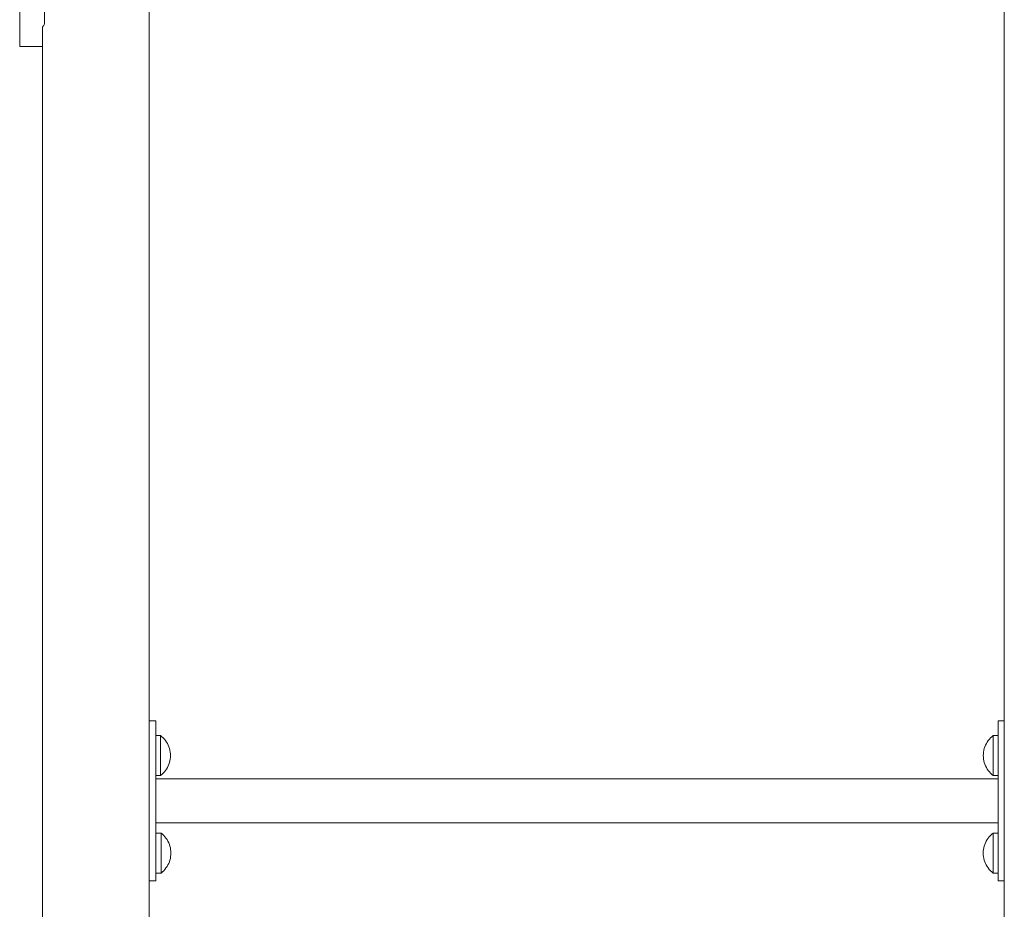
# Model space of a CAD drawing. Units: inches. Extents: x 514 to 662, y 349 to 504.
# Drawn here: x 551 to 559, y 375 to 382 of the extents above; entities that cross this region are included whole.
import ezdxf

# ---------------------------------------------------------------- set-up
doc = ezdxf.new("R2010")
doc.units = ezdxf.units.IN
doc.header["$MEASUREMENT"] = 0
doc.layers.add('_U+0421_U+043B_U+043E_U+0439 1', color=7, linetype='Continuous')

# ---------------------------------------------------------------- blocks, each defined once
blk = doc.blocks.new('block 234')
at = {"layer": '_U+0421_U+043B_U+043E_U+0439 1', "color": 250, "lineweight": 9, "true_color": 0x231f20}
for points in [[(552.3865, 383.1842), (552.3865, 374.9674)], [(551.5824, 381.719), (551.5824, 373.8393)]]:
    blk.add_lwpolyline(points, dxfattribs=at)
blk = doc.blocks.new('block 235')
at = {"layer": '_U+0421_U+043B_U+043E_U+0439 1', "color": 250, "lineweight": 9, "true_color": 0x231f20}
blk.add_lwpolyline([(558.8353, 383.1858), (558.8353, 374.9677)], dxfattribs=at)
blk = doc.blocks.new('block 238')
at = {"layer": '_U+0421_U+043B_U+043E_U+0439 1', "color": 250, "lineweight": 9, "true_color": 0x231f20}
for points in [[(552.4767, 375.7872), (552.4369, 375.7872)], [(552.4767, 375.7853), (552.4767, 375.7872)], [(552.487, 375.7787), (552.4767, 375.7872)], [(552.4767, 375.7798), (552.4767, 375.7853)], [(552.4767, 375.7708), (552.4767, 375.7798)], [(552.4767, 375.7584), (552.4767, 375.7708)], [(552.4767, 375.743), (552.4767, 375.7584)], [(552.4767, 375.7251), (552.4767, 375.743)], [(552.4968, 375.7695), (552.487, 375.7787)], [(552.5058, 375.7596), (552.4968, 375.7695)], [(552.5142, 375.7491), (552.5058, 375.7596)], [(552.5218, 375.7381), (552.5142, 375.7491)], [(552.3867, 375.7309), (552.3865, 375.7306)], [(552.4767, 375.7049), (552.4767, 375.7251)], [(552.4767, 375.683), (552.4767, 375.7049)], [(552.4767, 375.66), (552.4767, 375.683)], [(552.5285, 375.7265), (552.5218, 375.7381)], [(552.5345, 375.7145), (552.5285, 375.7265)], [(552.5396, 375.7021), (552.5345, 375.7145)], [(552.5438, 375.6893), (552.5396, 375.7021)], [(552.547, 375.6764), (552.5438, 375.6893)], [(552.5494, 375.6632), (552.547, 375.6764)], [(552.4767, 375.6364), (552.4767, 375.66)], [(552.4767, 375.6364), (552.4767, 375.6128)], [(552.4767, 375.5898), (552.4767, 375.6128)], [(552.547, 375.5965), (552.5438, 375.5835)], [(552.5494, 375.6097), (552.547, 375.5965)], [(552.5508, 375.6498), (552.5494, 375.6632)], [(552.5508, 375.623), (552.5494, 375.6097)], [(552.5513, 375.6364), (552.5508, 375.6498)], [(552.5513, 375.6364), (552.5508, 375.623)], [(552.3867, 375.542), (552.3865, 375.5422)], [(552.4767, 375.568), (552.4767, 375.5898)], [(552.4767, 375.5478), (552.4767, 375.568)], [(552.4767, 375.5298), (552.4767, 375.5478)], [(552.4767, 375.5145), (552.4767, 375.5298)], [(552.5142, 375.5237), (552.5058, 375.5133)], [(552.5218, 375.5348), (552.5142, 375.5237)], [(552.5285, 375.5464), (552.5218, 375.5348)], [(552.5345, 375.5584), (552.5285, 375.5464)], [(552.5396, 375.5708), (552.5345, 375.5584)], [(552.5438, 375.5835), (552.5396, 375.5708)], [(552.4767, 375.4857), (552.4369, 375.4857)], [(552.4767, 375.5021), (552.4767, 375.5145)], [(552.4767, 375.493), (552.4767, 375.5021)], [(552.487, 375.4942), (552.4767, 375.4857)], [(552.4767, 375.4875), (552.4767, 375.493)], [(552.4767, 375.4857), (552.4767, 375.4875)], [(552.4968, 375.5034), (552.487, 375.4942)], [(552.5058, 375.5133), (552.4968, 375.5034)]]:
    blk.add_lwpolyline(points, dxfattribs=at)
blk = doc.blocks.new('block 241')
at = {"layer": '_U+0421_U+043B_U+043E_U+0439 1', "color": 250, "lineweight": 9, "true_color": 0x231f20}
for points in [[(552.4369, 376.197), (558.7887, 376.197)], [(552.4369, 375.8653), (558.7887, 375.8653)]]:
    blk.add_lwpolyline(points, dxfattribs=at)
blk = doc.blocks.new('block 245')
at = {"layer": '_U+0421_U+043B_U+043E_U+0439 1', "color": 250, "lineweight": 9, "true_color": 0x231f20}
for points in [[(552.4369, 376.6342), (552.3867, 376.6342)], [(552.3867, 375.4281), (552.3867, 376.6342)], [(552.4369, 375.4281), (552.4369, 376.6342)], [(552.4369, 375.4281), (552.3867, 375.4281)]]:
    blk.add_lwpolyline(points, dxfattribs=at)
blk = doc.blocks.new('block 246')
at = {"layer": '_U+0421_U+043B_U+043E_U+0439 1', "color": 250, "lineweight": 9, "true_color": 0x231f20}
for points in [[(552.4737, 376.5225), (552.4369, 376.5225)], [(552.4737, 376.5207), (552.4737, 376.5225)], [(552.484, 376.514), (552.4737, 376.5225)], [(552.4737, 376.5151), (552.4737, 376.5207)], [(552.4737, 376.5061), (552.4737, 376.5151)], [(552.4737, 376.4937), (552.4737, 376.5061)], [(552.4737, 376.4784), (552.4737, 376.4937)], [(552.4938, 376.5048), (552.484, 376.514)], [(552.5029, 376.4949), (552.4938, 376.5048)], [(552.5112, 376.4844), (552.5029, 376.4949)], [(552.5188, 376.4734), (552.5112, 376.4844)], [(552.3867, 376.4713), (552.3865, 376.471)], [(552.4737, 376.4604), (552.4737, 376.4784)], [(552.4737, 376.4402), (552.4737, 376.4604)], [(552.4737, 376.4183), (552.4737, 376.4402)], [(552.4737, 376.3953), (552.4737, 376.4183)], [(552.5256, 376.4618), (552.5188, 376.4734)], [(552.5315, 376.4498), (552.5256, 376.4618)], [(552.5366, 376.4374), (552.5315, 376.4498)], [(552.5408, 376.4247), (552.5366, 376.4374)], [(552.5441, 376.4117), (552.5408, 376.4247)], [(552.5464, 376.3985), (552.5441, 376.4117)], [(552.4737, 376.3717), (552.4737, 376.3953)], [(552.4737, 376.3717), (552.4737, 376.3482)], [(552.4737, 376.3252), (552.4737, 376.3482)], [(552.5464, 376.345), (552.5441, 376.3318)], [(552.5478, 376.3851), (552.5464, 376.3985)], [(552.5478, 376.3584), (552.5464, 376.345)], [(552.5483, 376.3717), (552.5478, 376.3851)], [(552.5483, 376.3717), (552.5478, 376.3584)], [(552.3867, 376.2722), (552.3865, 376.2725)], [(552.4737, 376.3033), (552.4737, 376.3252)], [(552.4737, 376.2831), (552.4737, 376.3033)], [(552.4737, 376.2651), (552.4737, 376.2831)], [(552.4737, 376.2498), (552.4737, 376.2651)], [(552.5188, 376.2701), (552.5112, 376.2591)], [(552.5256, 376.2817), (552.5188, 376.2701)], [(552.5315, 376.2937), (552.5256, 376.2817)], [(552.5366, 376.3061), (552.5315, 376.2937)], [(552.5408, 376.3188), (552.5366, 376.3061)], [(552.5441, 376.3318), (552.5408, 376.3188)], [(552.4737, 376.221), (552.4369, 376.221)], [(552.4737, 376.2374), (552.4737, 376.2498)], [(552.4737, 376.2284), (552.4737, 376.2374)], [(552.484, 376.2295), (552.4737, 376.221)], [(552.4737, 376.2228), (552.4737, 376.2284)], [(552.4737, 376.221), (552.4737, 376.2228)], [(552.4938, 376.2387), (552.484, 376.2295)], [(552.5029, 376.2486), (552.4938, 376.2387)], [(552.5112, 376.2591), (552.5029, 376.2486)]]:
    blk.add_lwpolyline(points, dxfattribs=at)
blk = doc.blocks.new('block 247')
at = {"layer": '_U+0421_U+043B_U+043E_U+0439 1', "color": 250, "lineweight": 9, "true_color": 0x231f20}
for points in [[(558.7058, 375.7381), (558.7134, 375.7491)], [(558.7134, 375.7491), (558.7217, 375.7596)], [(558.7217, 375.7596), (558.7308, 375.7695)], [(558.7308, 375.7695), (558.7405, 375.7787)], [(558.7405, 375.7787), (558.7509, 375.7872)], [(558.7509, 375.7853), (558.7509, 375.7872)], [(558.7509, 375.7872), (558.7887, 375.7872)], [(558.7509, 375.7798), (558.7509, 375.7853)], [(558.7509, 375.7708), (558.7509, 375.7798)], [(558.7509, 375.7584), (558.7509, 375.7708)], [(558.7509, 375.743), (558.7509, 375.7584)], [(558.7509, 375.7251), (558.7509, 375.743)], [(558.6782, 375.6632), (558.6805, 375.6764)], [(558.6805, 375.6764), (558.6838, 375.6893)], [(558.6838, 375.6893), (558.688, 375.7021)], [(558.688, 375.7021), (558.6931, 375.7145)], [(558.6931, 375.7145), (558.699, 375.7265)], [(558.699, 375.7265), (558.7058, 375.7381)], [(558.7509, 375.7049), (558.7509, 375.7251)], [(558.7509, 375.683), (558.7509, 375.7049)], [(558.7509, 375.66), (558.7509, 375.683)], [(558.6763, 375.6364), (558.6767, 375.6498)], [(558.6763, 375.6364), (558.6767, 375.623)], [(558.6767, 375.6498), (558.6782, 375.6632)], [(558.6767, 375.623), (558.6782, 375.6097)], [(558.6782, 375.6097), (558.6805, 375.5965)], [(558.6805, 375.5965), (558.6838, 375.5835)], [(558.7509, 375.6364), (558.7509, 375.66)], [(558.7509, 375.6364), (558.7509, 375.6128)], [(558.7509, 375.5898), (558.7509, 375.6128)], [(558.6838, 375.5835), (558.688, 375.5708)], [(558.688, 375.5708), (558.6931, 375.5584)], [(558.6931, 375.5584), (558.699, 375.5464)], [(558.699, 375.5464), (558.7058, 375.5348)], [(558.7058, 375.5348), (558.7134, 375.5237)], [(558.7134, 375.5237), (558.7217, 375.5133)], [(558.7509, 375.568), (558.7509, 375.5898)], [(558.7509, 375.5478), (558.7509, 375.568)], [(558.7509, 375.5298), (558.7509, 375.5478)], [(558.7509, 375.5145), (558.7509, 375.5298)], [(558.7217, 375.5133), (558.7308, 375.5034)], [(558.7308, 375.5034), (558.7405, 375.4942)], [(558.7405, 375.4942), (558.7509, 375.4857)], [(558.7509, 375.5021), (558.7509, 375.5145)], [(558.7509, 375.493), (558.7509, 375.5021)], [(558.7509, 375.4875), (558.7509, 375.493)], [(558.7509, 375.4857), (558.7509, 375.4875)], [(558.7509, 375.4857), (558.7887, 375.4857)]]:
    blk.add_lwpolyline(points, dxfattribs=at)
blk = doc.blocks.new('block 248')
at = {"layer": '_U+0421_U+043B_U+043E_U+0439 1', "color": 250, "lineweight": 9, "true_color": 0x231f20}
for points in [[(558.7066, 376.4734), (558.7142, 376.4844)], [(558.7142, 376.4844), (558.7226, 376.4949)], [(558.7226, 376.4949), (558.7316, 376.5048)], [(558.7316, 376.5048), (558.7414, 376.514)], [(558.7414, 376.514), (558.7517, 376.5225)], [(558.7517, 376.5207), (558.7517, 376.5225)], [(558.7517, 376.5225), (558.7887, 376.5225)], [(558.7517, 376.5151), (558.7517, 376.5207)], [(558.7517, 376.5061), (558.7517, 376.5151)], [(558.7517, 376.4937), (558.7517, 376.5061)], [(558.7517, 376.4784), (558.7517, 376.4937)], [(558.679, 376.3985), (558.6813, 376.4117)], [(558.6813, 376.4117), (558.6846, 376.4247)], [(558.6846, 376.4247), (558.6888, 376.4374)], [(558.6888, 376.4374), (558.6939, 376.4498)], [(558.6939, 376.4498), (558.6999, 376.4618)], [(558.6999, 376.4618), (558.7066, 376.4734)], [(558.7517, 376.4604), (558.7517, 376.4784)], [(558.7517, 376.4402), (558.7517, 376.4604)], [(558.7517, 376.4183), (558.7517, 376.4402)], [(558.7517, 376.3953), (558.7517, 376.4183)], [(558.6771, 376.3717), (558.6776, 376.3851)], [(558.6771, 376.3717), (558.6776, 376.3584)], [(558.6776, 376.3851), (558.679, 376.3985)], [(558.6776, 376.3584), (558.679, 376.345)], [(558.679, 376.345), (558.6813, 376.3318)], [(558.7517, 376.3717), (558.7517, 376.3953)], [(558.7517, 376.3717), (558.7517, 376.3482)], [(558.7517, 376.3252), (558.7517, 376.3482)], [(558.6813, 376.3318), (558.6846, 376.3188)], [(558.6846, 376.3188), (558.6888, 376.3061)], [(558.6888, 376.3061), (558.6939, 376.2937)], [(558.6939, 376.2937), (558.6999, 376.2817)], [(558.6999, 376.2817), (558.7066, 376.2701)], [(558.7066, 376.2701), (558.7142, 376.2591)], [(558.7517, 376.3033), (558.7517, 376.3252)], [(558.7517, 376.2831), (558.7517, 376.3033)], [(558.7517, 376.2651), (558.7517, 376.2831)], [(558.7517, 376.2498), (558.7517, 376.2651)], [(558.7142, 376.2591), (558.7226, 376.2486)], [(558.7226, 376.2486), (558.7316, 376.2387)], [(558.7316, 376.2387), (558.7414, 376.2295)], [(558.7414, 376.2295), (558.7517, 376.221)], [(558.7517, 376.2374), (558.7517, 376.2498)], [(558.7517, 376.2284), (558.7517, 376.2374)], [(558.7517, 376.2228), (558.7517, 376.2284)], [(558.7517, 376.221), (558.7517, 376.2228)], [(558.7517, 376.221), (558.7887, 376.221)]]:
    blk.add_lwpolyline(points, dxfattribs=at)
blk = doc.blocks.new('block 249')
at = {"layer": '_U+0421_U+043B_U+043E_U+0439 1', "color": 250, "lineweight": 9, "true_color": 0x231f20}
for points in [[(558.7887, 376.6342), (558.8353, 376.6342)], [(558.7887, 375.4281), (558.7887, 376.6342)], [(558.7887, 375.4281), (558.8353, 375.4281)]]:
    blk.add_lwpolyline(points, dxfattribs=at)
blk = doc.blocks.new('block 271')
at = {"layer": '_U+0421_U+043B_U+043E_U+0439 1', "color": 250, "lineweight": 9, "true_color": 0x231f20}
for points in [[(551.411, 383.3233), (551.411, 383.3257)], [(551.411, 383.3257), (551.411, 383.3189)], [(551.411, 383.3098), (551.411, 383.3233)], [(551.411, 383.3189), (551.411, 383.3083)], [(551.411, 383.3031), (551.411, 383.3098)], [(551.411, 383.3083), (551.411, 383.2978)], [(551.411, 383.2999), (551.411, 383.3031)], [(551.411, 383.2885), (551.411, 383.2999)], [(551.411, 383.2978), (551.411, 383.2874)], [(551.411, 383.2813), (551.411, 383.2885)], [(551.411, 383.2874), (551.411, 383.277)], [(551.411, 383.2782), (551.411, 383.2813)], [(551.411, 383.2659), (551.411, 383.2782)], [(551.411, 383.277), (551.411, 383.2668)], [(551.411, 383.2668), (551.411, 383.2567)], [(551.411, 383.259), (551.411, 383.2659)], [(551.411, 383.2583), (551.411, 383.259)], [(551.411, 383.2425), (551.411, 383.2583)], [(551.411, 383.2567), (551.411, 383.2467)], [(551.411, 383.2467), (551.411, 383.2369)], [(551.411, 383.2415), (551.411, 383.2425)], [(551.411, 383.2347), (551.411, 383.2415)], [(551.411, 383.2369), (551.411, 383.2272)], [(551.411, 383.2246), (551.411, 383.2347)], [(551.411, 383.2272), (551.411, 383.2176)], [(551.411, 383.2189), (551.411, 383.2246)], [(551.411, 383.2111), (551.411, 383.2189)], [(551.411, 383.2176), (551.411, 383.2082)], [(551.411, 383.2082), (551.411, 383.2111)], [(551.411, 383.1957), (551.411, 383.2082)], [(551.411, 383.2082), (551.411, 383.1989)], [(551.411, 383.1989), (551.411, 383.1898)], [(551.411, 383.1926), (551.411, 383.1957)], [(551.411, 383.1881), (551.411, 383.1926)], [(551.411, 383.1898), (551.411, 383.1808)], [(551.411, 383.1774), (551.411, 383.1881)], [(551.411, 383.1808), (551.411, 383.1721)], [(551.411, 383.1735), (551.411, 383.1774)], [(551.411, 383.1662), (551.411, 383.1735)], [(551.411, 383.1721), (551.411, 383.1635)], [(551.411, 383.1626), (551.411, 383.1662)], [(551.5984, 383.2195), (551.5984, 383.2176)], [(551.5984, 383.2176), (551.5984, 383.2082)], [(551.5984, 383.2082), (551.5984, 383.1989)], [(551.5984, 383.1989), (551.5984, 383.1898)], [(551.5984, 383.1898), (551.5984, 383.1808)], [(551.5984, 383.1808), (551.5984, 383.1721)], [(551.5984, 383.1721), (551.5984, 383.1635)], [(551.411, 383.1635), (551.411, 383.155)], [(551.411, 383.1527), (551.411, 383.1626)], [(551.411, 383.155), (551.411, 383.1468)], [(551.411, 383.1483), (551.411, 383.1527)], [(551.411, 383.1461), (551.411, 383.1483)], [(551.411, 383.1468), (551.411, 383.1388)], [(551.411, 383.135), (551.411, 383.1461)], [(551.411, 383.1388), (551.411, 383.1309)], [(551.411, 383.134), (551.411, 383.135)], [(551.411, 383.1281), (551.411, 383.134)], [(551.411, 383.1309), (551.411, 383.1233)], [(551.411, 383.1254), (551.411, 383.1281)], [(551.411, 383.1178), (551.411, 383.1254)], [(551.411, 383.1233), (551.411, 383.1159)], [(551.411, 383.1167), (551.411, 383.1178)], [(551.411, 383.1127), (551.411, 383.1167)], [(551.411, 383.1159), (551.411, 383.1087)], [(551.411, 383.1088), (551.411, 383.1127)], [(551.411, 383.1044), (551.411, 383.1088)], [(551.411, 383.1087), (551.411, 383.1017)], [(551.411, 383.1015), (551.411, 383.1044)], [(551.411, 383.1017), (551.411, 383.095)], [(551.411, 383.1003), (551.411, 383.1015)], [(551.411, 383.0955), (551.411, 383.1003)], [(551.411, 383.0943), (551.411, 383.0955)], [(551.411, 383.095), (551.411, 383.0885)], [(551.411, 383.0913), (551.411, 383.0943)], [(551.5984, 383.1635), (551.5984, 383.155)], [(551.5984, 383.155), (551.5984, 383.1468)], [(551.5984, 383.1468), (551.5984, 383.1388)], [(551.5984, 383.1388), (551.5984, 383.1309)], [(551.5984, 383.1309), (551.5984, 383.1233)], [(551.5984, 383.1233), (551.5984, 383.1159)], [(551.5984, 383.1159), (551.5984, 383.1087)], [(551.5984, 383.1087), (551.5984, 383.1017)], [(551.5984, 383.1017), (551.5984, 383.095)], [(551.5984, 383.095), (551.5984, 383.0885)], [(551.411, 383.0903), (551.411, 383.0913)], [(551.411, 383.0876), (551.411, 383.0903)], [(551.411, 383.0885), (551.411, 383.0822)], [(551.411, 383.0865), (551.411, 383.0876)], [(551.411, 383.0858), (551.411, 383.0865)], [(551.411, 383.0846), (551.411, 383.0858)], [(551.411, 383.0845), (551.411, 383.0846)], [(551.411, 383.0839), (551.411, 383.0845)], [(551.411, 383.0809), (551.411, 383.0839)], [(551.411, 383.0839), (551.411, 382.2352)], [(551.411, 383.0822), (551.411, 383.0762)], [(551.411, 383.0404), (551.411, 383.0809)], [(551.411, 383.0762), (551.411, 383.0704)], [(551.411, 383.0704), (551.411, 383.065)], [(551.411, 383.065), (551.411, 383.0597)], [(551.411, 383.0597), (551.411, 383.0548)], [(551.411, 383.0548), (551.411, 383.0501)], [(551.411, 383.0501), (551.411, 383.0457)], [(551.411, 383.0457), (551.411, 383.0416)], [(551.411, 383.0416), (551.411, 383.0379)], [(551.411, 382.9999), (551.411, 383.0404)], [(551.411, 383.0379), (551.411, 383.0344)], [(551.411, 383.0344), (551.411, 383.0273)], [(551.5984, 383.0344), (551.411, 383.0344)], [(551.411, 383.0273), (551.411, 383.0206)], [(551.411, 383.0206), (551.411, 383.0143)], [(551.5984, 383.0885), (551.5984, 383.0822)], [(551.5984, 383.0822), (551.5984, 383.0762)], [(551.5984, 383.0762), (551.5984, 383.0704)], [(551.5984, 383.0704), (551.5984, 383.065)], [(551.5984, 383.065), (551.5984, 383.0597)], [(551.5984, 383.0597), (551.5984, 383.0548)], [(551.5984, 383.0548), (551.5984, 383.0501)], [(551.5984, 383.0501), (551.5984, 383.0457)], [(551.5984, 383.0457), (551.5984, 383.0416)], [(551.5984, 383.0416), (551.5984, 383.0379)], [(551.5984, 383.0379), (551.5984, 383.0344)], [(551.5984, 383.0344), (551.5984, 383.0273)], [(551.5984, 383.0273), (551.5984, 383.0206)], [(551.5984, 383.0206), (551.5984, 383.0143)], [(551.411, 383.0143), (551.411, 383.0083)], [(551.411, 383.0083), (551.411, 383.0026)], [(551.411, 383.0026), (551.411, 382.9972)], [(551.411, 382.9595), (551.411, 382.9999)], [(551.411, 382.9972), (551.411, 382.992)], [(551.411, 382.992), (551.411, 382.9872)], [(551.411, 382.9872), (551.411, 382.9825)], [(551.411, 382.9825), (551.411, 382.9781)], [(551.411, 382.9781), (551.411, 382.9739)], [(551.411, 382.9739), (551.411, 382.9698)], [(551.411, 382.9698), (551.411, 382.9659)], [(551.411, 382.9659), (551.411, 382.9621)], [(551.411, 382.9621), (551.411, 382.9585)], [(551.411, 382.919), (551.411, 382.9595)], [(551.411, 382.9585), (551.411, 382.9549)], [(551.411, 382.9549), (551.411, 382.9514)], [(551.411, 382.9514), (551.411, 382.948)], [(551.411, 382.948), (551.411, 382.9445)], [(551.411, 382.9445), (551.411, 382.9411)], [(551.5984, 383.0143), (551.5984, 383.0083)], [(551.5984, 383.0083), (551.5984, 383.0026)], [(551.5984, 383.0026), (551.5984, 382.9972)], [(551.5984, 382.9972), (551.5984, 382.992)], [(551.5984, 382.992), (551.5984, 382.9872)], [(551.5984, 382.9872), (551.5984, 382.9825)], [(551.5984, 382.9825), (551.5984, 382.9781)], [(551.5984, 382.9781), (551.5984, 382.9739)], [(551.5984, 382.9739), (551.5984, 382.9698)], [(551.5984, 382.9698), (551.5984, 382.9659)], [(551.5984, 382.9659), (551.5984, 382.9621)], [(551.5984, 382.9621), (551.5984, 382.9585)], [(551.5984, 382.9585), (551.5984, 382.9549)], [(551.5984, 382.9549), (551.5984, 382.9514)], [(551.5984, 382.9514), (551.5984, 382.948)], [(551.5984, 382.948), (551.5984, 382.9445)], [(551.5984, 382.9445), (551.5984, 382.9411)], [(551.411, 382.9411), (551.411, 382.9377)], [(551.411, 382.9377), (551.411, 382.9342)], [(551.411, 382.9342), (551.411, 382.9307)], [(551.411, 382.9307), (551.411, 382.9272)], [(551.411, 382.9272), (551.411, 382.9235)], [(551.411, 382.9235), (551.411, 382.9197)], [(551.411, 382.9197), (551.411, 382.9158)], [(551.411, 382.8787), (551.411, 382.919)], [(551.411, 382.9158), (551.411, 382.9117)], [(551.411, 382.9117), (551.411, 382.9075)], [(551.411, 382.9075), (551.411, 382.903)], [(551.411, 382.903), (551.411, 382.8984)], [(551.411, 382.8984), (551.411, 382.8935)], [(551.411, 382.8935), (551.411, 382.8883)], [(551.411, 382.8883), (551.411, 382.8829)], [(551.411, 382.8829), (551.411, 382.8772)], [(551.411, 382.8386), (551.411, 382.8787)], [(551.411, 382.8772), (551.411, 382.8712)], [(551.411, 382.8712), (551.411, 382.8648)], [(551.5984, 382.9411), (551.5984, 382.9377)], [(551.5984, 382.9377), (551.5984, 382.9342)], [(551.5984, 382.9342), (551.5984, 382.9307)], [(551.5984, 382.9307), (551.5984, 382.9272)], [(551.5984, 382.9272), (551.5984, 382.9235)], [(551.5984, 382.9235), (551.5984, 382.9197)], [(551.5984, 382.9197), (551.5984, 382.9158)], [(551.5984, 382.9158), (551.5984, 382.9117)], [(551.5984, 382.9117), (551.5984, 382.9075)], [(551.5984, 382.9075), (551.5984, 382.903)], [(551.5984, 382.903), (551.5984, 382.8984)], [(551.5984, 382.8984), (551.5984, 382.8935)], [(551.5984, 382.8935), (551.5984, 382.8883)], [(551.5984, 382.8883), (551.5984, 382.8829)], [(551.5984, 382.8829), (551.5984, 382.8772)], [(551.5984, 382.8772), (551.5984, 382.8712)], [(551.5984, 382.8712), (551.5984, 382.8648)], [(551.411, 382.8648), (551.411, 382.8581)], [(551.411, 382.8581), (551.411, 382.851)], [(551.411, 382.851), (551.411, 382.8435)], [(551.411, 382.8435), (551.411, 382.8356)], [(551.411, 382.7987), (551.411, 382.8386)], [(551.411, 382.8356), (551.411, 382.8272)], [(551.411, 382.8272), (551.411, 382.8184)], [(551.411, 382.8184), (551.411, 382.8091)], [(551.411, 382.8091), (551.411, 382.7993)], [(551.411, 382.7993), (551.411, 382.789)], [(551.411, 382.759), (551.411, 382.7987)], [(551.5984, 382.8648), (551.5984, 382.8581)], [(551.5984, 382.8581), (551.5984, 382.851)], [(551.5984, 382.851), (551.5984, 382.8435)], [(551.5984, 382.8435), (551.5984, 382.8356)], [(551.5984, 382.8356), (551.5984, 382.8272)], [(551.5984, 382.8272), (551.5984, 382.8184)], [(551.5984, 382.8184), (551.5984, 382.8091)], [(551.5984, 382.8091), (551.5984, 382.7993)], [(551.5984, 382.7993), (551.5984, 382.789)], [(551.411, 382.789), (551.411, 382.7782)], [(551.411, 382.7782), (551.411, 382.7667)], [(551.411, 382.7667), (551.411, 382.7547)], [(551.411, 382.7197), (551.411, 382.759)], [(551.411, 382.7547), (551.411, 382.7421)], [(551.411, 382.7421), (551.411, 382.7289)], [(551.411, 382.7289), (551.411, 382.7186)], [(551.5984, 382.789), (551.5984, 382.7782)], [(551.5984, 382.7782), (551.5984, 382.7667)], [(551.5984, 382.7667), (551.5984, 382.7547)], [(551.5984, 382.7547), (551.5984, 382.7421)], [(551.5984, 382.7421), (551.5984, 382.7289)], [(551.5984, 382.7289), (551.5984, 382.7186)], [(551.411, 382.6807), (551.411, 382.7197)], [(551.411, 382.7186), (551.411, 382.7078)], [(551.411, 382.7078), (551.411, 382.6965)], [(551.411, 382.6965), (551.411, 382.6847)], [(551.411, 382.6847), (551.411, 382.6725)], [(551.411, 382.6421), (551.411, 382.6807)], [(551.411, 382.6725), (551.411, 382.6599)], [(551.411, 382.6599), (551.411, 382.6468)], [(551.411, 382.6468), (551.411, 382.6334)], [(551.5984, 382.7186), (551.5984, 382.7078)], [(551.5984, 382.7078), (551.5984, 382.6965)], [(551.5984, 382.6965), (551.5984, 382.6847)], [(551.5984, 382.6847), (551.5984, 382.6725)], [(551.5984, 382.6725), (551.5984, 382.6599)], [(551.5984, 382.6599), (551.5984, 382.6468)], [(551.5984, 382.6468), (551.5984, 382.6334)], [(551.411, 382.604), (551.411, 382.6421)], [(551.411, 382.6334), (551.411, 382.6195)], [(551.411, 382.6195), (551.411, 382.6054)], [(551.411, 382.6054), (551.411, 382.5908)], [(551.411, 382.5664), (551.411, 382.604)], [(551.411, 382.5908), (551.411, 382.576)], [(551.411, 382.576), (551.411, 382.5609)], [(551.5984, 382.6334), (551.5984, 382.6195)], [(551.5984, 382.6195), (551.5984, 382.6054)], [(551.5984, 382.6054), (551.5984, 382.5908)], [(551.5984, 382.5908), (551.5984, 382.576)], [(551.5984, 382.576), (551.5984, 382.5609)], [(551.411, 382.5293), (551.411, 382.5664)], [(551.411, 382.5609), (551.411, 382.5455)], [(551.411, 382.5455), (551.411, 382.5298)], [(551.411, 382.5298), (551.411, 382.5139)], [(551.411, 382.4928), (551.411, 382.5293)], [(551.411, 382.5139), (551.411, 382.4977)], [(551.411, 382.4977), (551.411, 382.4814)], [(551.5984, 382.5609), (551.5984, 382.5455)], [(551.5984, 382.5455), (551.5984, 382.5298)], [(551.5984, 382.5298), (551.5984, 382.5139)], [(551.5984, 382.5139), (551.5984, 382.4977)], [(551.5984, 382.4977), (551.5984, 382.4814)], [(551.411, 382.457), (551.411, 382.4928)], [(551.411, 382.4814), (551.411, 382.4648)], [(551.411, 382.4648), (551.411, 382.4481)], [(551.411, 382.4218), (551.411, 382.457)], [(551.411, 382.4481), (551.411, 382.4312)], [(551.411, 382.4312), (551.411, 382.4143)], [(551.5984, 382.4814), (551.5984, 382.4648)], [(551.5984, 382.4648), (551.5984, 382.4481)], [(551.5984, 382.4481), (551.5984, 382.4312)], [(551.5984, 382.4312), (551.5984, 382.4143)], [(551.411, 382.3874), (551.411, 382.4218)], [(551.411, 382.4143), (551.411, 382.3972)], [(551.411, 382.3972), (551.411, 382.38)], [(551.411, 382.3538), (551.411, 382.3874)], [(551.411, 382.38), (551.411, 382.3627)], [(551.411, 382.3627), (551.411, 382.3453)], [(551.411, 382.3211), (551.411, 382.3538)], [(551.5984, 382.4143), (551.5984, 382.3972)], [(551.5984, 382.3972), (551.5984, 382.38)], [(551.5984, 382.38), (551.5984, 382.3627)], [(551.5984, 382.3627), (551.5984, 382.3453)], [(551.411, 382.3453), (551.411, 382.328)], [(551.411, 382.328), (551.411, 382.3106)], [(551.411, 382.2892), (551.411, 382.3211)], [(551.411, 382.3106), (551.411, 382.2932)], [(551.411, 382.2932), (551.411, 382.2758)], [(551.411, 382.2793), (551.411, 382.2892)], [(551.411, 382.2793), (551.411, 382.2791)], [(551.411, 382.2791), (551.411, 382.2783)], [(551.411, 382.2783), (551.411, 382.2781)], [(551.411, 382.2781), (551.411, 382.2775)], [(551.411, 382.2775), (551.411, 382.2747)], [(551.411, 382.2758), (551.411, 382.2585)], [(551.5984, 382.3453), (551.5984, 382.328)], [(551.5984, 382.328), (551.5984, 382.3106)], [(551.5984, 382.3106), (551.5984, 382.2932)], [(551.5984, 382.2932), (551.5984, 382.2758)], [(551.5984, 382.2758), (551.5984, 382.2585)], [(551.411, 382.2747), (551.411, 382.2738)], [(551.411, 382.2738), (551.411, 382.272)], [(551.411, 382.272), (551.411, 382.2663)], [(551.411, 382.2663), (551.411, 382.2659)], [(551.411, 382.2659), (551.411, 382.2629)], [(551.411, 382.2629), (551.411, 382.2587)], [(551.411, 382.2587), (551.411, 382.2546)], [(551.411, 382.2585), (551.411, 382.2412)], [(551.411, 382.2546), (551.411, 382.2505)], [(551.411, 382.2505), (551.411, 382.2433)], [(551.411, 382.2433), (551.411, 382.2402)], [(551.411, 382.2412), (551.411, 382.224)], [(551.411, 382.2402), (551.411, 382.2352)], [(551.411, 382.2231), (551.411, 382.2352)], [(551.411, 382.224), (551.411, 382.2069)], [(551.411, 382.2172), (551.411, 382.2231)], [(551.411, 382.2121), (551.411, 382.2172)], [(551.411, 382.2037), (551.411, 382.2121)], [(551.411, 382.2069), (551.411, 382.1899)], [(551.411, 382.197), (551.411, 382.2037)], [(551.5984, 382.2585), (551.5984, 382.2412)], [(551.5984, 382.2412), (551.5984, 382.224)], [(551.5984, 382.224), (551.5984, 382.2069)], [(551.5984, 382.2069), (551.5984, 382.1899)], [(551.411, 382.189), (551.411, 382.197)], [(551.411, 382.1899), (551.411, 382.173)], [(551.411, 382.1824), (551.411, 382.189)], [(551.411, 382.1752), (551.411, 382.1824)], [(551.411, 382.1724), (551.411, 382.1752)], [(551.411, 382.173), (551.411, 382.1563)], [(551.411, 382.1597), (551.411, 382.1724)], [(551.411, 382.1588), (551.411, 382.1597)], [(551.411, 382.1522), (551.411, 382.1588)], [(551.411, 382.1563), (551.411, 382.1397)], [(551.411, 382.1462), (551.411, 382.1522)], [(551.411, 382.1364), (551.411, 382.1462)], [(551.411, 382.1397), (551.411, 382.1233)], [(551.411, 382.1345), (551.411, 382.1364)], [(551.411, 382.1286), (551.411, 382.1345)], [(551.411, 382.1234), (551.411, 382.1286)], [(551.5984, 382.1899), (551.5984, 382.173)], [(551.5984, 382.173), (551.5984, 382.1563)], [(551.5984, 382.1563), (551.5984, 382.1397)], [(551.5984, 382.1397), (551.5984, 382.1233)], [(551.411, 382.113), (551.411, 382.1234)], [(551.411, 382.1233), (551.411, 382.1071)], [(551.411, 382.1128), (551.411, 382.113)], [(551.411, 382.105), (551.411, 382.1128)], [(551.411, 382.1071), (551.411, 382.0912)], [(551.411, 382.1026), (551.411, 382.105)], [(551.411, 382.0932), (551.411, 382.1026)], [(551.411, 382.0896), (551.411, 382.0932)], [(551.411, 382.0912), (551.411, 382.0755)], [(551.411, 382.0835), (551.411, 382.0896)], [(551.411, 382.082), (551.411, 382.0835)], [(551.411, 382.0747), (551.411, 382.082)], [(551.411, 382.0755), (551.411, 382.06)], [(551.411, 382.0673), (551.411, 382.0747)], [(551.411, 382.0659), (551.411, 382.0673)], [(551.411, 382.0601), (551.411, 382.0659)], [(551.411, 382.0574), (551.411, 382.0601)], [(551.411, 382.06), (551.411, 382.0448)], [(551.411, 382.0495), (551.411, 382.0574)], [(551.5984, 382.1233), (551.5984, 382.1071)], [(551.5984, 382.1071), (551.5984, 382.0912)], [(551.5984, 382.0912), (551.5984, 382.0755)], [(551.5984, 382.0755), (551.5984, 382.06)], [(551.5984, 382.06), (551.5984, 382.0448)], [(551.411, 382.0448), (551.411, 382.03)], [(551.411, 382.03), (551.411, 382.0154)], [(551.411, 382.0154), (551.411, 382.0012)], [(551.411, 382.0012), (551.411, 381.9873)], [(551.411, 381.9873), (551.411, 381.9738)], [(551.5984, 382.0448), (551.5984, 382.03)], [(551.5984, 382.03), (551.5984, 382.0154)], [(551.5984, 382.0154), (551.5984, 382.0012)], [(551.5984, 382.0012), (551.5984, 381.9873)], [(551.5984, 381.9873), (551.5984, 381.9738)], [(551.411, 381.9771), (551.411, 381.9778)], [(551.411, 381.9778), (551.411, 381.8236)], [(551.411, 381.9626), (551.411, 381.9771)], [(551.411, 381.9738), (551.411, 381.9607)], [(551.411, 381.9543), (551.411, 381.9626)], [(551.411, 381.9607), (551.411, 381.948)], [(551.411, 381.946), (551.411, 381.9543)], [(551.411, 381.948), (551.411, 381.941)], [(551.411, 381.9379), (551.411, 381.946)], [(551.411, 381.941), (551.411, 381.934)], [(551.411, 381.9299), (551.411, 381.9379)], [(551.411, 381.934), (551.411, 381.927)], [(551.411, 381.9219), (551.411, 381.9299)], [(551.411, 381.927), (551.411, 381.9201)], [(551.411, 381.9141), (551.411, 381.9219)], [(551.411, 381.9201), (551.411, 381.9132)], [(551.411, 381.9064), (551.411, 381.9141)], [(551.411, 381.9132), (551.411, 381.9064)], [(551.411, 381.9064), (551.411, 381.8996)], [(551.411, 381.8988), (551.411, 381.9064)], [(551.5984, 381.9738), (551.5984, 381.9607)], [(551.5984, 381.9607), (551.5984, 381.948)], [(551.5984, 381.948), (551.5984, 381.941)], [(551.5984, 381.941), (551.5984, 381.934)], [(551.5984, 381.934), (551.5984, 381.927)], [(551.5984, 381.927), (551.5984, 381.9201)], [(551.5984, 381.9201), (551.5984, 381.9132)], [(551.5984, 381.9132), (551.5984, 381.9064)], [(551.5984, 381.9064), (551.5984, 381.8996)], [(551.411, 381.8996), (551.411, 381.8928)], [(551.411, 381.8913), (551.411, 381.8988)], [(551.411, 381.8928), (551.411, 381.8862)], [(551.411, 381.884), (551.411, 381.8913)], [(551.411, 381.8862), (551.411, 381.8795)], [(551.411, 381.8768), (551.411, 381.884)], [(551.411, 381.8795), (551.411, 381.873)], [(551.411, 381.8697), (551.411, 381.8768)], [(551.411, 381.873), (551.411, 381.8665)], [(551.411, 381.8627), (551.411, 381.8697)], [(551.411, 381.8665), (551.411, 381.8601)], [(551.411, 381.8559), (551.411, 381.8627)], [(551.411, 381.8601), (551.411, 381.8538)], [(551.411, 381.8491), (551.411, 381.8559)], [(551.411, 381.8538), (551.411, 381.8476)], [(551.411, 381.8426), (551.411, 381.8491)], [(551.411, 381.8476), (551.411, 381.8414)], [(551.411, 381.8361), (551.411, 381.8426)], [(551.411, 381.8414), (551.411, 381.8354)], [(551.411, 381.8299), (551.411, 381.8361)], [(551.411, 381.8354), (551.411, 381.8295)], [(551.411, 381.8237), (551.411, 381.8299)], [(551.411, 381.8295), (551.411, 381.8236)], [(551.587, 381.8726), (551.5824, 381.8665)], [(551.5873, 381.873), (551.587, 381.8726)], [(551.5917, 381.8793), (551.5873, 381.873)], [(551.5919, 381.8795), (551.5917, 381.8793)], [(551.596, 381.8861), (551.5919, 381.8795)], [(551.596, 381.8862), (551.5984, 381.8903)], [(551.596, 381.8862), (551.596, 381.8861)], [(551.5984, 381.8996), (551.5984, 381.8928)], [(551.5984, 381.8928), (551.5984, 381.8903)], [(551.411, 381.8177), (551.411, 381.8237)], [(551.411, 381.8236), (551.411, 381.8179)], [(551.411, 381.8179), (551.411, 381.8123)], [(551.411, 381.8119), (551.411, 381.8177)], [(551.411, 381.8123), (551.411, 381.8068)], [(551.411, 381.8062), (551.411, 381.8119)], [(551.411, 381.8068), (551.411, 381.8014)], [(551.411, 381.8006), (551.411, 381.8062)], [(551.411, 381.8014), (551.411, 381.7961)], [(551.411, 381.7952), (551.411, 381.8006)], [(551.411, 381.7961), (551.411, 381.791)], [(551.411, 381.79), (551.411, 381.7952)], [(551.411, 381.791), (551.411, 381.786)], [(551.411, 381.785), (551.411, 381.79)], [(551.411, 381.786), (551.411, 381.7812)], [(551.411, 381.7801), (551.411, 381.785)], [(551.411, 381.7812), (551.411, 381.7765)], [(551.411, 381.7753), (551.411, 381.7801)], [(551.411, 381.7765), (551.411, 381.772)], [(551.411, 381.7708), (551.411, 381.7753)], [(551.411, 381.772), (551.411, 381.7676)], [(551.411, 381.7664), (551.411, 381.7708)], [(551.411, 381.7676), (551.411, 381.7633)], [(551.411, 381.7622), (551.411, 381.7664)], [(551.411, 381.7633), (551.411, 381.7593)], [(551.411, 381.7582), (551.411, 381.7622)], [(551.411, 381.7593), (551.411, 381.7554)], [(551.411, 381.7543), (551.411, 381.7582)], [(551.411, 381.7554), (551.411, 381.7516)], [(551.411, 381.7506), (551.411, 381.7543)], [(551.411, 381.7516), (551.411, 381.7481)], [(551.411, 381.7472), (551.411, 381.7506)], [(551.411, 381.7481), (551.411, 381.7447)], [(551.411, 381.7439), (551.411, 381.7472)], [(551.411, 381.7447), (551.411, 381.7415)], [(551.411, 381.7408), (551.411, 381.7439)], [(551.411, 381.7415), (551.411, 381.7385)], [(551.411, 381.7379), (551.411, 381.7408)], [(551.411, 381.7385), (551.411, 381.7357)], [(551.411, 381.7352), (551.411, 381.7379)], [(551.411, 381.7357), (551.411, 381.7331)], [(551.411, 381.7327), (551.411, 381.7352)], [(551.411, 381.7331), (551.411, 381.7307)], [(551.411, 381.7304), (551.411, 381.7327)], [(551.411, 381.7307), (551.411, 381.7285)], [(551.411, 381.7283), (551.411, 381.7304)], [(551.411, 381.7285), (551.411, 381.7266)], [(551.411, 381.7264), (551.411, 381.7283)], [(551.411, 381.7266), (551.411, 381.7248)], [(551.411, 381.7247), (551.411, 381.7264)], [(551.411, 381.7248), (551.411, 381.7233)], [(551.411, 381.7232), (551.411, 381.7247)], [(551.411, 381.7233), (551.411, 381.722)], [(551.411, 381.722), (551.411, 381.7232)], [(551.411, 381.7209), (551.411, 381.722)], [(551.411, 381.722), (551.411, 381.7209)], [(551.411, 381.7201), (551.411, 381.7209)], [(551.411, 381.7209), (551.411, 381.7201)], [(551.411, 381.7195), (551.411, 381.7201)], [(551.411, 381.7201), (551.411, 381.7195)], [(551.411, 381.7191), (551.411, 381.7195)], [(551.411, 381.7195), (551.411, 381.7191)], [(551.411, 381.719), (551.411, 381.7191)], [(551.411, 381.7191), (551.411, 381.719)], [(551.5824, 381.719), (551.411, 381.719)], [(551.5824, 381.719), (551.411, 381.719)]]:
    blk.add_lwpolyline(points, dxfattribs=at)
blk = doc.blocks.new('block 311')
at = {"layer": '_U+0421_U+043B_U+043E_U+0439 1', "color": 250, "lineweight": 9, "true_color": 0x231f20}
blk.add_lwpolyline([(558.8353, 383.1858), (558.8353, 374.9677)], dxfattribs=at)
blk = doc.blocks.new('block 315')
at = {"layer": '_U+0421_U+043B_U+043E_U+0439 1', "color": 250, "lineweight": 9, "true_color": 0x231f20}
for points in [[(552.3865, 383.1842), (552.3865, 374.9674)], [(551.5824, 381.8665), (551.5824, 354.9306)]]:
    blk.add_lwpolyline(points, dxfattribs=at)
blk = doc.blocks.new('block 207')
at = {"layer": '_U+0421_U+043B_U+043E_U+0439 1'}
for name in ['block 271', 'block 234', 'block 315', 'block 235', 'block 311', 'block 245', 'block 249', 'block 246', 'block 248', 'block 241', 'block 238', 'block 247']:
    blk.add_blockref(name, (0, 0), dxfattribs=at)

msp = doc.modelspace()

# ---------------------------------------------------------------- block references
at = {"layer": '_U+0421_U+043B_U+043E_U+0439 1'}
msp.add_blockref('block 207', (0, 0), dxfattribs=at)

doc.saveas('drawing.dxf')
